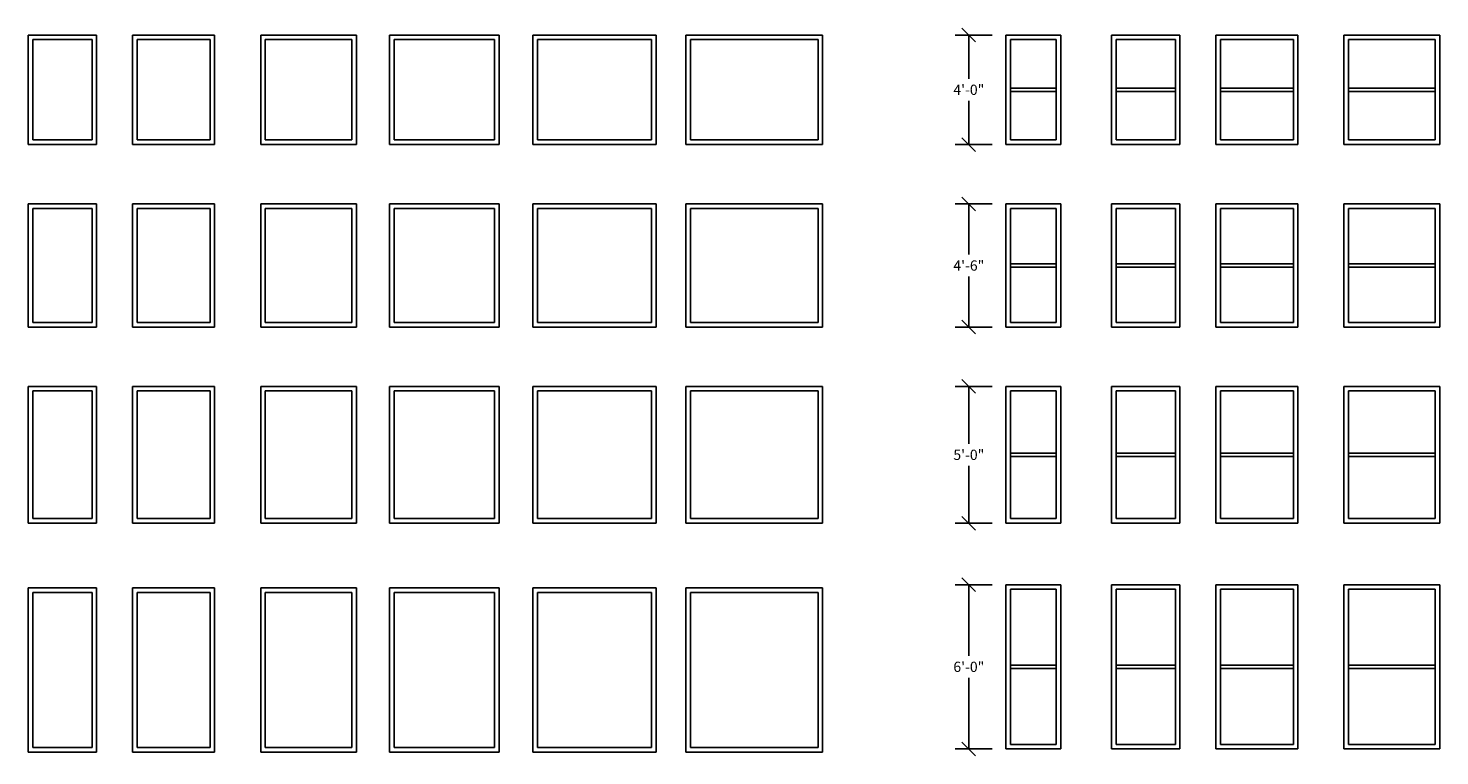
# Model space of a CAD drawing. Units: inches. Extents: x -2581 to 2064, y -1343 to 69.
# Drawn here: x 280 to 899, y -1066 to -747 of the extents above; entities that cross this region are included whole.
import ezdxf

# ---------------------------------------------------------------- set-up
doc = ezdxf.new("R2010")
doc.units = ezdxf.units.IN
doc.header["$LTSCALE"] = 48
doc.header["$MEASUREMENT"] = 0
doc.layers.add('DIM', color=86, linetype='Continuous')
doc.styles.add('ARCHITECT4.5', font='Flux Architect Regular.ttf', dxfattribs={"height": 4.5})
doc.dimstyles.new('ARCHITECT4.5', dxfattribs={"dimtxt": 4.5, "dimasz": 6, "dimexe": 6, "dimexo": 6, "dimgap": 2.5, "dimtad": 0, "dimtih": 1, "dimtoh": 1, "dimdec": 4, "dimrnd": 1e-09, "dimzin": 3, "dimdsep": 46, "dimlunit": 4, "dimtxsty": 'ARCHITECT4.5', "dimblk1": 'OBLIQUE', "dimblk2": 'OBLIQUE', "dimsah": 1, "dimcen": 3, "dimclrd": 256, "dimclre": 256, "dimclrt": 256, "dimadec": 1, "dimazin": 1, "dimtfac": 1, "dimtdec": 4, "dimtofl": 0, "dimtmove": 0, "dimatfit": 3, "dimfxl": 0, "dimfrac": 2, "dimtolj": 1, "dimtzin": 12, "dimlwd": -1, "dimlwe": -1, "dimarcsym": 0})

# ---------------------------------------------------------------- blocks, each defined once
blk = doc.blocks.new('_OBLIQUE')
at = {"color": 0, "linetype": 'ByBlock', "lineweight": -2}
blk.add_line((-0.5, -0.5), (0.5, 0.5), dxfattribs=at)
blk = doc.blocks.new('*D109')
at = {"layer": 'Defpoints', "color": 0, "transparency": 16777216}
for p in [(708.98, -750.41), (692.71, -798.41), (708.98, -798.41)]:
    blk.add_point(p, dxfattribs=at)
at = {"layer": 'DIM', "transparency": 16777216}
for p, q in [((702.98, -750.41), (686.71, -750.41)), ((692.71, -750.41), (692.71, -769.62)), ((692.71, -798.41), (692.71, -779.2)), ((702.98, -798.41), (686.71, -798.41))]:
    blk.add_line(p, q, dxfattribs=at)
at = {"layer": 'DIM', "transparency": 16777216, "xscale": 6, "yscale": 6, "zscale": 6}
for p, rotation in [((692.71, -750.41), 90), ((692.71, -798.41), 270)]:
    blk.add_blockref('_OBLIQUE', p, dxfattribs=dict(at, rotation=rotation))
at = {"layer": 'DIM', "transparency": 16777216, "insert": (692.71, -774.41), "char_height": 4.5, "attachment_point": 5, "style": 'ARCHITECT4.5'}
blk.add_mtext('\\A1;4\'-0"', dxfattribs=at)
blk = doc.blocks.new('*D110')
at = {"layer": 'Defpoints', "color": 0, "transparency": 16777216}
for p in [(708.98, -824.48), (692.71, -878.48), (708.98, -878.48)]:
    blk.add_point(p, dxfattribs=at)
at = {"layer": 'DIM', "transparency": 16777216}
for p, q in [((702.98, -824.48), (686.71, -824.48)), ((692.71, -824.48), (692.71, -846.7)), ((692.71, -878.48), (692.71, -856.26)), ((702.98, -878.48), (686.71, -878.48))]:
    blk.add_line(p, q, dxfattribs=at)
at = {"layer": 'DIM', "transparency": 16777216, "xscale": 6, "yscale": 6, "zscale": 6}
for p, rotation in [((692.71, -824.48), 90), ((692.71, -878.48), 270)]:
    blk.add_blockref('_OBLIQUE', p, dxfattribs=dict(at, rotation=rotation))
at = {"layer": 'DIM', "transparency": 16777216, "insert": (692.71, -851.48), "char_height": 4.5, "attachment_point": 5, "style": 'ARCHITECT4.5'}
blk.add_mtext('\\A1;4\'-6"', dxfattribs=at)
blk = doc.blocks.new('*D107')
at = {"layer": 'Defpoints', "color": 0, "transparency": 16777216}
for p in [(708.98, -904.48), (692.71, -964.48), (708.98, -964.48)]:
    blk.add_point(p, dxfattribs=at)
at = {"layer": 'DIM', "transparency": 16777216}
for p, q in [((702.98, -904.48), (686.71, -904.48)), ((692.71, -904.48), (692.71, -929.69)), ((692.71, -964.48), (692.71, -939.26)), ((702.98, -964.48), (686.71, -964.48))]:
    blk.add_line(p, q, dxfattribs=at)
at = {"layer": 'DIM', "transparency": 16777216, "xscale": 6, "yscale": 6, "zscale": 6}
for p, rotation in [((692.71, -904.48), 90), ((692.71, -964.48), 270)]:
    blk.add_blockref('_OBLIQUE', p, dxfattribs=dict(at, rotation=rotation))
at = {"layer": 'DIM', "transparency": 16777216, "insert": (692.71, -934.48), "char_height": 4.5, "attachment_point": 5, "style": 'ARCHITECT4.5'}
blk.add_mtext('\\A1;5\'-0"', dxfattribs=at)
blk = doc.blocks.new('*D168')
at = {"layer": 'Defpoints', "color": 0, "transparency": 16777216}
for p in [(708.98, -991.46), (692.71, -1063.46), (708.98, -1063.46)]:
    blk.add_point(p, dxfattribs=at)
at = {"layer": 'DIM', "transparency": 16777216}
for p, q in [((702.98, -991.46), (686.71, -991.46)), ((692.71, -991.46), (692.71, -1022.68)), ((692.71, -1063.46), (692.71, -1032.25)), ((702.98, -1063.46), (686.71, -1063.46))]:
    blk.add_line(p, q, dxfattribs=at)
at = {"layer": 'DIM', "transparency": 16777216, "xscale": 6, "yscale": 6, "zscale": 6}
for p, rotation in [((692.71, -991.46), 90), ((692.71, -1063.46), 270)]:
    blk.add_blockref('_OBLIQUE', p, dxfattribs=dict(at, rotation=rotation))
at = {"layer": 'DIM', "transparency": 16777216, "insert": (692.71, -1027.46), "char_height": 4.5, "attachment_point": 5, "style": 'ARCHITECT4.5'}
blk.add_mtext('\\A1;6\'-0"', dxfattribs=at)
blk = doc.blocks.new('WINDOW_3040SH')
for p, q in [((-18, 0), (18, 0)), ((-18, -48), (-18, 0)), ((18, 0), (18, -48)), ((-16, -2), (16, -2)), ((-16, -46), (-16, -2)), ((16, -2), (16, -46)), ((-16, -23.25), (16, -23.25)), ((-16, -24.75), (16, -24.75)), ((18, -48), (-18, -48)), ((16, -46), (-16, -46))]:
    blk.add_line(p, q)
blk = doc.blocks.new('WINDOW_2040SH')
for p, q in [((-12, 0), (12, 0)), ((-12, -48), (-12, 0)), ((12, 0), (12, -48)), ((-10, -2), (10, -2)), ((-10, -46), (-10, -2)), ((10, -2), (10, -46)), ((-10, -23.25), (10, -23.25)), ((-10, -24.75), (10, -24.75)), ((12, -48), (-12, -48)), ((10, -46), (-10, -46))]:
    blk.add_line(p, q)
blk = doc.blocks.new('WINDOW_4050PIC')
for p, q in [((-24, 0), (24, 0)), ((-24, -60), (-24, 0)), ((24, 0), (24, -60)), ((-22, -2), (22, -2)), ((-22, -58), (-22, -2)), ((22, -2), (22, -58)), ((24, -60), (-24, -60)), ((22, -58), (-22, -58))]:
    blk.add_line(p, q)

msp = doc.modelspace()

# ---------------------------------------------------------------- linework, layer by layer
for p, q in [((280.32995, -750.41044), (310.32995, -750.41044)), ((280.32995, -798.41044), (280.32995, -750.41044)), ((282.32995, -752.41044), (308.32995, -752.41044)), ((282.32995, -796.41044), (282.32995, -752.41044)), ((308.32995, -752.41044), (308.32995, -796.41044)), ((310.32995, -750.41044), (310.32995, -798.41044)), ((326.05759, -750.41044), (362.05759, -750.41044)), ((326.05759, -798.41044), (326.05759, -750.41044)), ((328.05759, -752.41044), (360.05759, -752.41044)), ((328.05759, -796.41044), (328.05759, -752.41044)), ((360.05759, -752.41044), (360.05759, -796.41044)), ((362.05759, -750.41044), (362.05759, -798.41044)), ((382.25301, -750.41044), (424.25301, -750.41044)), ((382.25301, -798.41044), (382.25301, -750.41044)), ((384.25301, -752.41044), (422.25301, -752.41044)), ((384.25301, -796.41044), (384.25301, -752.41044)), ((422.25301, -752.41044), (422.25301, -796.41044)), ((424.25301, -750.41044), (424.25301, -798.41044)), ((438.73772, -750.41044), (486.73772, -750.41044)), ((438.73772, -798.41044), (438.73772, -750.41044)), ((440.73772, -752.41044), (484.73772, -752.41044)), ((440.73772, -796.41044), (440.73772, -752.41044)), ((484.73772, -752.41044), (484.73772, -796.41044)), ((486.73772, -750.41044), (486.73772, -798.41044)), ((501.60252, -750.41044), (555.60252, -750.41044)), ((501.60252, -798.41044), (501.60252, -750.41044)), ((503.60252, -752.41044), (553.60252, -752.41044)), ((503.60252, -796.41044), (503.60252, -752.41044)), ((553.60252, -752.41044), (553.60252, -796.41044)), ((555.60252, -750.41044), (555.60252, -798.41044)), ((568.62106, -750.41044), (628.62106, -750.41044)), ((568.62106, -798.41044), (568.62106, -750.41044)), ((570.62106, -752.41044), (626.62106, -752.41044)), ((570.62106, -796.41044), (570.62106, -752.41044)), ((626.62106, -752.41044), (626.62106, -796.41044)), ((628.62106, -750.41044), (628.62106, -798.41044)), ((755.26227, -750.41044), (785.26227, -750.41044)), ((755.26227, -798.41044), (755.26227, -750.41044)), ((757.26227, -752.41044), (783.26227, -752.41044)), ((757.26227, -796.41044), (757.26227, -752.41044)), ((783.26227, -752.41044), (783.26227, -796.41044)), ((785.26227, -750.41044), (785.26227, -798.41044)), ((857.18533, -750.41044), (899.18533, -750.41044)), ((857.18533, -798.41044), (857.18533, -750.41044)), ((859.18533, -752.41044), (897.18533, -752.41044)), ((859.18533, -796.41044), (859.18533, -752.41044)), ((897.18533, -752.41044), (897.18533, -796.41044)), ((899.18533, -750.41044), (899.18533, -798.41044)), ((757.26227, -773.66044), (783.26227, -773.66044)), ((757.26227, -775.16044), (783.26227, -775.16044)), ((859.18533, -773.66044), (897.18533, -773.66044)), ((859.18533, -775.16044), (897.18533, -775.16044)), ((308.32995, -796.41044), (282.32995, -796.41044)), ((360.05759, -796.41044), (328.05759, -796.41044)), ((422.25301, -796.41044), (384.25301, -796.41044)), ((484.73772, -796.41044), (440.73772, -796.41044)), ((553.60252, -796.41044), (503.60252, -796.41044)), ((626.62106, -796.41044), (570.62106, -796.41044)), ((783.26227, -796.41044), (757.26227, -796.41044)), ((897.18533, -796.41044), (859.18533, -796.41044)), ((310.32995, -798.41044), (280.32995, -798.41044)), ((362.05759, -798.41044), (326.05759, -798.41044)), ((424.25301, -798.41044), (382.25301, -798.41044)), ((486.73772, -798.41044), (438.73772, -798.41044)), ((555.60252, -798.41044), (501.60252, -798.41044)), ((628.62106, -798.41044), (568.62106, -798.41044)), ((785.26227, -798.41044), (755.26227, -798.41044)), ((899.18533, -798.41044), (857.18533, -798.41044)), ((280.32995, -824.48158), (310.32995, -824.48158)), ((280.32995, -878.48158), (280.32995, -824.48158)), ((282.32995, -826.48158), (308.32995, -826.48158)), ((282.32995, -876.48158), (282.32995, -826.48158)), ((308.32995, -826.48158), (308.32995, -876.48158)), ((310.32995, -824.48158), (310.32995, -878.48158)), ((326.05759, -824.48158), (362.05759, -824.48158)), ((326.05759, -878.48158), (326.05759, -824.48158)), ((328.05759, -826.48158), (360.05759, -826.48158)), ((328.05759, -876.48158), (328.05759, -826.48158)), ((360.05759, -826.48158), (360.05759, -876.48158)), ((362.05759, -824.48158), (362.05759, -878.48158)), ((382.25301, -824.48158), (424.25301, -824.48158)), ((382.25301, -878.48158), (382.25301, -824.48158)), ((384.25301, -826.48158), (422.25301, -826.48158)), ((384.25301, -876.48158), (384.25301, -826.48158)), ((422.25301, -826.48158), (422.25301, -876.48158)), ((424.25301, -824.48158), (424.25301, -878.48158)), ((438.73772, -824.48158), (486.73772, -824.48158)), ((438.73772, -878.48158), (438.73772, -824.48158)), ((440.73772, -826.48158), (484.73772, -826.48158)), ((440.73772, -876.48158), (440.73772, -826.48158)), ((484.73772, -826.48158), (484.73772, -876.48158)), ((486.73772, -824.48158), (486.73772, -878.48158)), ((501.60252, -824.48158), (555.60252, -824.48158)), ((501.60252, -878.48158), (501.60252, -824.48158)), ((503.60252, -826.48158), (553.60252, -826.48158)), ((503.60252, -876.48158), (503.60252, -826.48158)), ((553.60252, -826.48158), (553.60252, -876.48158)), ((555.60252, -824.48158), (555.60252, -878.48158)), ((568.62106, -824.48158), (628.62106, -824.48158)), ((568.62106, -878.48158), (568.62106, -824.48158)), ((570.62106, -826.48158), (626.62106, -826.48158)), ((570.62106, -876.48158), (570.62106, -826.48158)), ((626.62106, -826.48158), (626.62106, -876.48158)), ((628.62106, -824.48158), (628.62106, -878.48158)), ((708.98369, -824.48158), (732.98369, -824.48158)), ((708.98369, -878.48158), (708.98369, -824.48158)), ((710.98369, -826.48158), (730.98369, -826.48158)), ((710.98369, -876.48158), (710.98369, -826.48158)), ((730.98369, -826.48158), (730.98369, -876.48158)), ((732.98369, -824.48158), (732.98369, -878.48158)), ((755.26227, -824.48158), (785.26227, -824.48158)), ((755.26227, -878.48158), (755.26227, -824.48158)), ((757.26227, -826.48158), (783.26227, -826.48158)), ((757.26227, -876.48158), (757.26227, -826.48158)), ((783.26227, -826.48158), (783.26227, -876.48158)), ((785.26227, -824.48158), (785.26227, -878.48158)), ((800.98991, -824.48158), (836.98991, -824.48158)), ((800.98991, -878.48158), (800.98991, -824.48158)), ((802.98991, -826.48158), (834.98991, -826.48158)), ((802.98991, -876.48158), (802.98991, -826.48158)), ((834.98991, -826.48158), (834.98991, -876.48158)), ((836.98991, -824.48158), (836.98991, -878.48158)), ((857.18533, -824.48158), (899.18533, -824.48158)), ((857.18533, -878.48158), (857.18533, -824.48158)), ((859.18533, -826.48158), (897.18533, -826.48158)), ((859.18533, -876.48158), (859.18533, -826.48158)), ((897.18533, -826.48158), (897.18533, -876.48158)), ((899.18533, -824.48158), (899.18533, -878.48158)), ((710.98369, -850.73158), (730.98369, -850.73158)), ((710.98369, -852.23158), (730.98369, -852.23158)), ((757.26227, -850.73158), (783.26227, -850.73158)), ((757.26227, -852.23158), (783.26227, -852.23158)), ((802.98991, -850.73158), (834.98991, -850.73158)), ((802.98991, -852.23158), (834.98991, -852.23158)), ((859.18533, -850.73158), (897.18533, -850.73158)), ((859.18533, -852.23158), (897.18533, -852.23158)), ((310.32995, -878.48158), (280.32995, -878.48158)), ((308.32995, -876.48158), (282.32995, -876.48158)), ((362.05759, -878.48158), (326.05759, -878.48158)), ((360.05759, -876.48158), (328.05759, -876.48158)), ((424.25301, -878.48158), (382.25301, -878.48158)), ((422.25301, -876.48158), (384.25301, -876.48158)), ((486.73772, -878.48158), (438.73772, -878.48158)), ((484.73772, -876.48158), (440.73772, -876.48158)), ((555.60252, -878.48158), (501.60252, -878.48158)), ((553.60252, -876.48158), (503.60252, -876.48158)), ((628.62106, -878.48158), (568.62106, -878.48158)), ((626.62106, -876.48158), (570.62106, -876.48158)), ((732.98369, -878.48158), (708.98369, -878.48158)), ((730.98369, -876.48158), (710.98369, -876.48158)), ((785.26227, -878.48158), (755.26227, -878.48158)), ((783.26227, -876.48158), (757.26227, -876.48158)), ((836.98991, -878.48158), (800.98991, -878.48158)), ((834.98991, -876.48158), (802.98991, -876.48158)), ((899.18533, -878.48158), (857.18533, -878.48158)), ((897.18533, -876.48158), (859.18533, -876.48158)), ((280.32995, -904.47841), (310.32995, -904.47841)), ((280.32995, -964.47841), (280.32995, -904.47841)), ((282.32995, -906.47841), (308.32995, -906.47841)), ((282.32995, -962.47841), (282.32995, -906.47841)), ((308.32995, -906.47841), (308.32995, -962.47841)), ((310.32995, -904.47841), (310.32995, -964.47841)), ((326.05759, -904.47841), (362.05759, -904.47841)), ((326.05759, -964.47841), (326.05759, -904.47841)), ((328.05759, -906.47841), (360.05759, -906.47841)), ((328.05759, -962.47841), (328.05759, -906.47841)), ((360.05759, -906.47841), (360.05759, -962.47841)), ((362.05759, -904.47841), (362.05759, -964.47841)), ((382.25301, -904.47841), (424.25301, -904.47841)), ((382.25301, -964.47841), (382.25301, -904.47841)), ((384.25301, -906.47841), (422.25301, -906.47841)), ((384.25301, -962.47841), (384.25301, -906.47841)), ((422.25301, -906.47841), (422.25301, -962.47841)), ((424.25301, -904.47841), (424.25301, -964.47841)), ((501.60252, -904.47841), (555.60252, -904.47841)), ((501.60252, -964.47841), (501.60252, -904.47841)), ((503.60252, -906.47841), (553.60252, -906.47841)), ((503.60252, -962.47841), (503.60252, -906.47841)), ((553.60252, -906.47841), (553.60252, -962.47841)), ((555.60252, -904.47841), (555.60252, -964.47841)), ((568.62106, -904.47841), (628.62106, -904.47841)), ((568.62106, -964.47841), (568.62106, -904.47841)), ((570.62106, -906.47841), (626.62106, -906.47841)), ((570.62106, -962.47841), (570.62106, -906.47841)), ((626.62106, -906.47841), (626.62106, -962.47841)), ((628.62106, -904.47841), (628.62106, -964.47841)), ((708.98369, -904.47841), (732.98369, -904.47841)), ((708.98369, -964.47841), (708.98369, -904.47841)), ((710.98369, -906.47841), (730.98369, -906.47841)), ((710.98369, -962.47841), (710.98369, -906.47841)), ((730.98369, -906.47841), (730.98369, -962.47841)), ((732.98369, -904.47841), (732.98369, -964.47841)), ((755.26227, -904.47841), (785.26227, -904.47841)), ((755.26227, -964.47841), (755.26227, -904.47841)), ((757.26227, -906.47841), (783.26227, -906.47841)), ((757.26227, -962.47841), (757.26227, -906.47841)), ((783.26227, -906.47841), (783.26227, -962.47841)), ((785.26227, -904.47841), (785.26227, -964.47841)), ((800.98991, -904.47841), (836.98991, -904.47841)), ((800.98991, -964.47841), (800.98991, -904.47841)), ((802.98991, -906.47841), (834.98991, -906.47841)), ((802.98991, -962.47841), (802.98991, -906.47841)), ((834.98991, -906.47841), (834.98991, -962.47841)), ((836.98991, -904.47841), (836.98991, -964.47841)), ((857.18533, -904.47841), (899.18533, -904.47841)), ((857.18533, -964.47841), (857.18533, -904.47841)), ((859.18533, -906.47841), (897.18533, -906.47841)), ((859.18533, -962.47841), (859.18533, -906.47841)), ((897.18533, -906.47841), (897.18533, -962.47841)), ((899.18533, -904.47841), (899.18533, -964.47841)), ((710.98369, -933.72841), (730.98369, -933.72841)), ((757.26227, -933.72841), (783.26227, -933.72841)), ((802.98991, -933.72841), (834.98991, -933.72841)), ((859.18533, -933.72841), (897.18533, -933.72841)), ((710.98369, -935.22841), (730.98369, -935.22841)), ((757.26227, -935.22841), (783.26227, -935.22841)), ((802.98991, -935.22841), (834.98991, -935.22841)), ((859.18533, -935.22841), (897.18533, -935.22841)), ((310.32995, -964.47841), (280.32995, -964.47841)), ((308.32995, -962.47841), (282.32995, -962.47841)), ((362.05759, -964.47841), (326.05759, -964.47841)), ((360.05759, -962.47841), (328.05759, -962.47841)), ((424.25301, -964.47841), (382.25301, -964.47841)), ((422.25301, -962.47841), (384.25301, -962.47841)), ((555.60252, -964.47841), (501.60252, -964.47841)), ((553.60252, -962.47841), (503.60252, -962.47841)), ((628.62106, -964.47841), (568.62106, -964.47841)), ((626.62106, -962.47841), (570.62106, -962.47841)), ((732.98369, -964.47841), (708.98369, -964.47841)), ((730.98369, -962.47841), (710.98369, -962.47841)), ((785.26227, -964.47841), (755.26227, -964.47841)), ((783.26227, -962.47841), (757.26227, -962.47841)), ((836.98991, -964.47841), (800.98991, -964.47841)), ((834.98991, -962.47841), (802.98991, -962.47841)), ((899.18533, -964.47841), (857.18533, -964.47841)), ((897.18533, -962.47841), (859.18533, -962.47841)), ((280.32995, -992.82306), (310.32995, -992.82306)), ((280.32995, -1064.82306), (280.32995, -992.82306)), ((282.32995, -994.82306), (308.32995, -994.82306)), ((282.32995, -1062.82306), (282.32995, -994.82306)), ((308.32995, -994.82306), (308.32995, -1062.82306)), ((310.32995, -992.82306), (310.32995, -1064.82306)), ((326.05759, -992.82306), (362.05759, -992.82306)), ((326.05759, -1064.82306), (326.05759, -992.82306)), ((328.05759, -994.82306), (360.05759, -994.82306)), ((328.05759, -1062.82306), (328.05759, -994.82306)), ((360.05759, -994.82306), (360.05759, -1062.82306)), ((362.05759, -992.82306), (362.05759, -1064.82306)), ((382.25301, -992.82306), (424.25301, -992.82306)), ((382.25301, -1064.82306), (382.25301, -992.82306)), ((384.25301, -994.82306), (422.25301, -994.82306)), ((384.25301, -1062.82306), (384.25301, -994.82306)), ((422.25301, -994.82306), (422.25301, -1062.82306)), ((424.25301, -992.82306), (424.25301, -1064.82306)), ((438.73772, -992.82306), (486.73772, -992.82306)), ((438.73772, -1064.82306), (438.73772, -992.82306)), ((440.73772, -994.82306), (484.73772, -994.82306)), ((440.73772, -1062.82306), (440.73772, -994.82306)), ((484.73772, -994.82306), (484.73772, -1062.82306)), ((486.73772, -992.82306), (486.73772, -1064.82306)), ((501.60252, -992.82306), (555.60252, -992.82306)), ((501.60252, -1064.82306), (501.60252, -992.82306)), ((503.60252, -994.82306), (553.60252, -994.82306)), ((503.60252, -1062.82306), (503.60252, -994.82306)), ((553.60252, -994.82306), (553.60252, -1062.82306)), ((555.60252, -992.82306), (555.60252, -1064.82306)), ((568.62106, -992.82306), (628.62106, -992.82306)), ((568.62106, -1064.82306), (568.62106, -992.82306)), ((570.62106, -994.82306), (626.62106, -994.82306)), ((570.62106, -1062.82306), (570.62106, -994.82306)), ((626.62106, -994.82306), (626.62106, -1062.82306)), ((628.62106, -992.82306), (628.62106, -1064.82306)), ((708.98369, -991.46304), (732.98369, -991.46304)), ((708.98369, -1063.46304), (708.98369, -991.46304)), ((710.98369, -993.46304), (730.98369, -993.46304)), ((710.98369, -1061.46304), (710.98369, -993.46304)), ((730.98369, -993.46304), (730.98369, -1061.46304)), ((732.98369, -991.46304), (732.98369, -1063.46304)), ((755.26227, -991.46304), (785.26227, -991.46304)), ((755.26227, -1063.46304), (755.26227, -991.46304)), ((757.26227, -993.46304), (783.26227, -993.46304)), ((757.26227, -1061.46304), (757.26227, -993.46304)), ((783.26227, -993.46304), (783.26227, -1061.46304)), ((785.26227, -991.46304), (785.26227, -1063.46304)), ((800.98991, -991.46304), (836.98991, -991.46304)), ((800.98991, -1063.46304), (800.98991, -991.46304)), ((802.98991, -993.46304), (834.98991, -993.46304)), ((802.98991, -1061.46304), (802.98991, -993.46304)), ((834.98991, -993.46304), (834.98991, -1061.46304)), ((836.98991, -991.46304), (836.98991, -1063.46304)), ((857.18533, -991.46304), (899.18533, -991.46304)), ((857.18533, -1063.46304), (857.18533, -991.46304)), ((859.18533, -993.46304), (897.18533, -993.46304)), ((859.18533, -1061.46304), (859.18533, -993.46304)), ((897.18533, -993.46304), (897.18533, -1061.46304)), ((899.18533, -991.46304), (899.18533, -1063.46304)), ((710.98369, -1026.71304), (730.98369, -1026.71304)), ((757.26227, -1026.71304), (783.26227, -1026.71304)), ((802.98991, -1026.71304), (834.98991, -1026.71304)), ((859.18533, -1026.71304), (897.18533, -1026.71304)), ((710.98369, -1028.21304), (730.98369, -1028.21304)), ((757.26227, -1028.21304), (783.26227, -1028.21304)), ((802.98991, -1028.21304), (834.98991, -1028.21304)), ((859.18533, -1028.21304), (897.18533, -1028.21304)), ((308.32995, -1062.82306), (282.32995, -1062.82306)), ((360.05759, -1062.82306), (328.05759, -1062.82306)), ((422.25301, -1062.82306), (384.25301, -1062.82306)), ((484.73772, -1062.82306), (440.73772, -1062.82306)), ((553.60252, -1062.82306), (503.60252, -1062.82306)), ((626.62106, -1062.82306), (570.62106, -1062.82306)), ((732.98369, -1063.46304), (708.98369, -1063.46304)), ((730.98369, -1061.46304), (710.98369, -1061.46304)), ((785.26227, -1063.46304), (755.26227, -1063.46304)), ((783.26227, -1061.46304), (757.26227, -1061.46304)), ((836.98991, -1063.46304), (800.98991, -1063.46304)), ((834.98991, -1061.46304), (802.98991, -1061.46304)), ((899.18533, -1063.46304), (857.18533, -1063.46304)), ((897.18533, -1061.46304), (859.18533, -1061.46304)), ((310.32995, -1064.82306), (280.32995, -1064.82306)), ((362.05759, -1064.82306), (326.05759, -1064.82306)), ((424.25301, -1064.82306), (382.25301, -1064.82306)), ((486.73772, -1064.82306), (438.73772, -1064.82306)), ((555.60252, -1064.82306), (501.60252, -1064.82306)), ((628.62106, -1064.82306), (568.62106, -1064.82306))]:
    msp.add_line(p, q)

# ---------------------------------------------------------------- block references
for name, p in [('WINDOW_2040SH', (720.98369, -750.41044)), ('WINDOW_3040SH', (818.98991, -750.41044)), ('WINDOW_4050PIC', (462.73772, -904.47841))]:
    msp.add_blockref(name, p)

# ---------------------------------------------------------------- dimensions: what is measured, and where the dimension line sits
at = {"layer": 'DIM'}
for base, p1, p2, picture, middle in [((692.71171, -798.41044), (708.98369, -750.41044), (708.98369, -798.41044), '*D109', (692.71171, -774.41044)), ((692.71171, -878.48158), (708.98369, -824.48158), (708.98369, -878.48158), '*D110', (692.71171, -851.48158)), ((692.71171, -964.47841), (708.98369, -904.47841), (708.98369, -964.47841), '*D107', (692.71171, -934.47841)), ((692.71171, -1063.46304), (708.98369, -991.46304), (708.98369, -1063.46304), '*D168', (692.71171, -1027.46304))]:
    dim = msp.add_linear_dim(base=base, p1=p1, p2=p2, angle=90, dimstyle='ARCHITECT4.5', dxfattribs=at)
    dim.commit()
    dim.dimension.update_dxf_attribs({"geometry": picture, "text_midpoint": middle})

doc.saveas('drawing.dxf')
